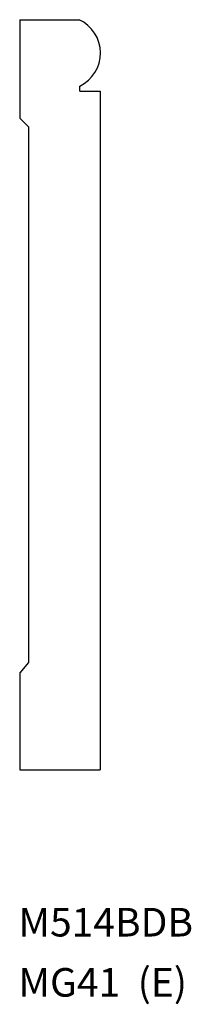
# Model space of a CAD drawing. Extents: x 0.02 to 1.22, y -1.69 to 5.21.
import ezdxf

# ---------------------------------------------------------------- set-up
doc = ezdxf.new("R2010")
doc.units = 0
doc.layers.get('0').update_dxf_attribs({"linetype": 'CONTINUOUS'})

msp = doc.modelspace()

# ---------------------------------------------------------------- linework, layer by layer
for p, q in [((0.0218, 5.2064), (0.4384, 5.2064)), ((0.0218, 5.2064), (0.0218, 4.5178)), ((0.4419, 4.7064), (0.4419, 4.7421)), ((0.4419, 4.7064), (0.5843, 4.7064)), ((0.5843, 4.7064), (0.5843, -0.0436)), ((0.0843, 4.4564), (0.0218, 4.5178)), ((0.0843, 4.4564), (0.0843, 0.7064)), ((0.0843, 0.7064), (0.0218, 0.6351)), ((0.0218, 0.6351), (0.0218, -0.0436)), ((0.0218, -0.0436), (0.5843, -0.0436))]:
    msp.add_line(p, q)
msp.add_arc((0.3304, 4.9734), 0.2568, 295.74201, 65.13086)

# ---------------------------------------------------------------- texts
for s, p in [('M514BDB', (0.0126, -1.2106)), ('MG41  (E)', (0.0126, -1.6317))]:
    msp.add_text(s, height=0.2).set_placement(p)

doc.saveas('drawing.dxf')
